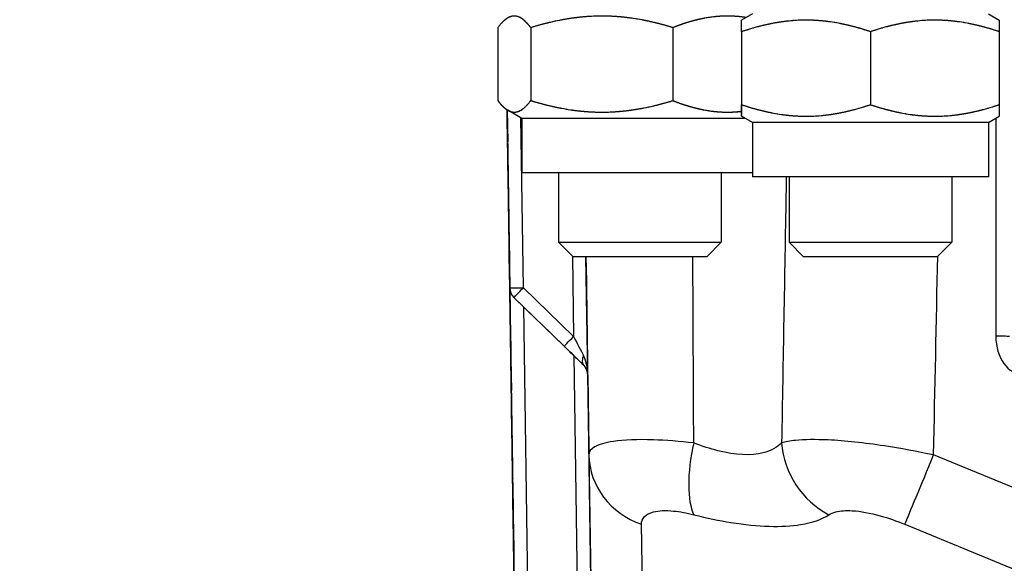
# Model space of a CAD drawing. Units: millimetres. Extents: x 155 to 2090, y 19 to 2724.
# Drawn here: x 545 to 618, y 1005 to 1045 of the extents above; entities that cross this region are included whole.
import ezdxf

# ---------------------------------------------------------------- set-up
doc = ezdxf.new("R2010")
doc.units = ezdxf.units.MM
doc.header["$LTSCALE"] = 10
doc.linetypes.add('LONG_DASH_DOTTED', pattern=[0.3001, 0.2362, -0.0295, 0.0049, -0.0295])
for name, color, linetype, lineweight in [('Dimensions(Hillmar_metric)', 7, 'Continuous', 13), ('Overlay [based on Phantom Lines(Hillmar_metric)]', 7, 'LONG_DASH_DOTTED', 25), ('Visible Edges(Hillmar_metric)', 7, 'Continuous', 25)]:
    doc.layers.add(name, color=color, linetype=linetype, lineweight=lineweight)
doc.layers.add('Visible Tangent Edges(Hillmar_Metric)', color=7, linetype='Continuous', lineweight=25, true_color=0xc0c0c0)
doc.styles.add('Hillmar_metric_Dimensions', font='arial.ttf')
doc.dimstyles.new('DEFAULT-ISO-Method 1b-Hillmar_metric', dxfattribs={"dimscale": 10, "dimtxt": 2, "dimasz": 2.5, "dimexe": 1, "dimexo": 1, "dimgap": 0.25, "dimtad": 1, "dimtih": 1, "dimtoh": 1, "dimrnd": 1e-08, "dimdsep": 46, "dimtxsty": 'Hillmar_metric_Dimensions', "dimcen": 0.09, "dimdle": 8, "dimclrd": 7, "dimclre": 7, "dimclrt": 7, "dimazin": 2, "dimtfac": 0.75, "dimtmove": 0, "dimatfit": 3, "dimfxl": 1, "dimtolj": 1, "dimlwd": 9, "dimlwe": 9, "dimarcsym": 0})

# ---------------------------------------------------------------- blocks, each defined once
blk = doc.blocks.new('*D28')
at = {"layer": 'Defpoints', "color": 0, "linetype": 'Continuous', "transparency": 16777216}
for p in [(497.928, 1414.742), (697.927, 1414.742), (697.943, 769.742)]:
    blk.add_point(p, dxfattribs=at)
at = {"layer": 'Dimensions(Hillmar_metric)', "color": 7, "linetype": 'Continuous', "lineweight": 9, "transparency": 16777216}
for p, q in [((687.927, 1414.742), (487.928, 1414.742)), ((497.928, 1389.742), (497.928, 1104.954)), ((497.928, 794.742), (497.928, 1079.531)), ((687.943, 769.742), (487.928, 769.742))]:
    blk.add_line(p, q, dxfattribs=at)
at = {"layer": 'Dimensions(Hillmar_metric)', "color": 7, "linetype": 'Continuous', "transparency": 16777216}
for points in [[(493.762, 1389.742), (502.095, 1389.742), (497.928, 1414.742)], [(493.762, 794.742), (502.095, 794.742), (497.928, 769.742)]]:
    blk.add_solid(points, dxfattribs=at)
at = {"layer": 'Dimensions(Hillmar_metric)', "color": 7, "linetype": 'Continuous', "lineweight": 13, "transparency": 16777216, "insert": (497.928, 1092.242), "char_height": 20, "attachment_point": 5, "style": 'Hillmar_metric_Dimensions'}
blk.add_mtext('\\A1;645', dxfattribs=at)

msp = doc.modelspace()

# ---------------------------------------------------------------- linework, layer by layer
at = {"layer": 'Overlay [based on Phantom Lines(Hillmar_metric)]'}
for p, q in [((599.2394, 1045.2402), (598.4394, 1044.7783)), ((616.6394, 1045.2406), (617.4394, 1044.7787)), ((580.4577, 1044.2294), (580.4578, 1038.8502)), ((582.8939, 1044.2294), (582.894, 1038.8502)), ((593.3747, 1044.2297), (593.3748, 1038.8504)), ((598.4393, 1043.9298), (598.4394, 1038.5506)), ((598.4395, 1043.9298), (598.4396, 1038.5506)), ((607.9397, 1043.93), (607.9398, 1038.5508)), ((617.4395, 1043.9302), (617.4396, 1038.551)), ((581.3451, 1025.0486), (581.1502, 1038.1694)), ((581.1502, 1038.1694), (581.3452, 1025.0486)), ((581.3451, 1025.0486), (581.1502, 1038.1694)), ((582.0142, 980.0486), (581.1506, 1038.1691)), ((581.1506, 1038.1691), (582.0142, 980.0486)), ((581.1507, 1038.1691), (582.0142, 980.0486)), ((582.0147, 980.0486), (581.1511, 1038.1688)), ((581.1511, 1038.1688), (582.0147, 980.0486)), ((581.1512, 1038.1688), (582.0147, 980.0486)), ((582.0152, 980.0486), (581.1516, 1038.1685)), ((581.1516, 1038.1685), (582.0152, 980.0486)), ((581.1517, 1038.1685), (582.0152, 980.0486)), ((582.0157, 980.0486), (581.1522, 1038.1682)), ((581.1522, 1038.1682), (582.0157, 980.0486)), ((581.1522, 1038.1681), (582.0157, 980.0486)), ((582.0162, 980.0486), (581.1527, 1038.1678)), ((581.1527, 1038.1678), (582.0162, 980.0486)), ((581.1527, 1038.1678), (582.0162, 980.0486)), ((582.0167, 980.0486), (581.1532, 1038.1675)), ((581.1532, 1038.1675), (582.0167, 980.0486)), ((581.1532, 1038.1675), (582.0167, 980.0486)), ((582.0172, 980.0486), (581.1537, 1038.1672)), ((581.1537, 1038.1672), (582.0172, 980.0486)), ((581.1537, 1038.1672), (582.0172, 980.0486)), ((581.3491, 1025.0486), (581.1541, 1038.1669)), ((581.1541, 1038.1669), (581.3491, 1025.0486)), ((581.1542, 1038.1669), (581.3491, 1025.0486)), ((582.2387, 1037.5398), (581.1954, 1038.1422)), ((599.2395, 1037.2402), (598.4395, 1037.702)), ((616.6395, 1037.2406), (617.4395, 1037.7025)), ((598.7199, 1037.5402), (582.2387, 1037.5398)), ((582.2387, 1037.5398), (582.2388, 1033.5398)), ((616.6395, 1037.2406), (599.2395, 1037.2402)), ((599.2395, 1037.2402), (599.2396, 1033.2402)), ((616.6395, 1037.2406), (616.6396, 1033.2406)), ((599.2396, 1033.5402), (582.2388, 1033.5398)), ((584.9388, 1033.5399), (584.9389, 1028.4134)), ((596.9388, 1033.5401), (596.9389, 1028.4137)), ((616.6396, 1033.2406), (599.2396, 1033.2402)), ((601.9396, 1033.2402), (601.9397, 1028.4138)), ((613.9396, 1033.2405), (613.9397, 1028.414)), ((584.9389, 1028.4134), (596.9389, 1028.4137)), ((586.0125, 1027.3399), (584.9389, 1028.4134)), ((595.8654, 1027.3401), (596.9389, 1028.4137)), ((601.9397, 1028.4138), (613.9397, 1028.414)), ((603.0133, 1027.3403), (601.9397, 1028.4138)), ((612.8662, 1027.3405), (613.9397, 1028.414)), ((595.8654, 1027.3401), (586.0125, 1027.3399)), ((612.8662, 1027.3405), (603.0133, 1027.3403)), ((581.3491, 1025.0486), (581.3491, 1025.0486)), ((585.354, 1020.7528), (581.6524, 1024.3459)), ((581.6524, 1024.3459), (585.354, 1020.7528)), ((581.6524, 1024.3459), (581.6525, 1024.3459)), ((581.6525, 1024.3459), (585.354, 1020.7528))]:
    msp.add_line(p, q, dxfattribs=at)
for centre, start, end in [((582.345, 1025.0635), 180.851239, 182.577976), ((582.345, 1025.0635), 180.851239, 182.577977), ((582.345, 1025.0635), 180.851239, 182.504459), ((582.3489, 1025.0635), 180.851239, 225.851239), ((582.349, 1025.0635), 180.851239, 225.851239), ((582.3489, 1025.0635), 180.851239, 225.851239), ((586.0924, 1018.6422), 0.848348, 45.848327), ((586.0926, 1018.6422), 0.85413, 45.854152)]:
    msp.add_arc(centre, 1, start, end, dxfattribs=at)
for centre, start_param, end_param in [((585.3539, 1020.7528), 0.7853852, 1.5707834), ((585.354, 1020.7528), 4.7123766, 5.4977749)]:
    msp.add_ellipse(centre, major_axis=(2.0295, -1.9701), ratio=0.0000124, start_param=start_param, end_param=end_param, dxfattribs=at)
for points, weights in [([(582.8939, 1044.2294), (581.6758, 1045.8128), (580.4577, 1044.2294)], [1, 1.15470053838, 1]), ([(593.3747, 1044.2297), (588.1343, 1045.8129), (582.8939, 1044.2294)], [1, 1.15470053838, 1]), ([(598.775, 1044.972), (596.2429, 1045.3588), (593.3747, 1044.2297)], [1.06701572489, 1.10562357433, 1]), ([(598.4395, 1043.9298), (598.4394, 1044.7783), (598.4394, 1044.7783)], [1, 1.07735391085, 1.07735026902]), ([(607.9397, 1043.93), (603.1896, 1045.5132), (598.4395, 1043.9298)], [1, 1.15470053838, 1]), ([(617.4395, 1043.9302), (612.6896, 1045.5134), (607.9397, 1043.93)], [1, 1.15470053838, 1]), ([(617.4394, 1044.7787), (617.4394, 1044.7787), (617.4395, 1043.9302)], [1.07735026902, 1.07734662753, 1]), ([(580.4578, 1038.8502), (581.6759, 1037.2669), (582.894, 1038.8502)], [1, 1.15470053838, 1]), ([(582.894, 1038.8502), (588.1344, 1037.267), (593.3748, 1038.8504)], [1, 1.15470053838, 1]), ([(593.3748, 1038.8504), (596.075, 1037.7876), (598.4394, 1038.0631)], [1, 1.09882345215, 1.07138910588]), ([(598.4394, 1038.5506), (598.4395, 1036.9672), (598.4396, 1038.5506)], [1, 1.15470053838, 1]), ([(598.4396, 1038.5506), (603.1898, 1036.9673), (607.9398, 1038.5508)], [1, 1.15470053838, 1]), ([(607.9398, 1038.5508), (612.6898, 1036.9675), (617.4396, 1038.551)], [1, 1.15470053838, 1]), ([(617.4396, 1038.551), (617.4396, 1037.7025), (617.4395, 1037.7025)], [1, 1.07734662753, 1.07735026902])]:
    msp.add_rational_spline(points, weights, degree=2, dxfattribs=at)
for points, knots in [([(586.789, 1019.3597), (586.7139, 1019.4327), (586.6328, 1019.5113), (586.4609, 1019.6783), (586.37, 1019.7665), (586.1806, 1019.9503), (586.0822, 1020.0459), (585.88, 1020.2421), (585.7764, 1020.3427), (585.5665, 1020.5465), (585.4602, 1020.6496), (585.354, 1020.7528)], [0.78539816, 0.78539816, 0.78539816, 0.78539816, 0.9424778, 0.9424778, 1.09955743, 1.09955743, 1.25663706, 1.25663706, 1.41371669, 1.41371669, 1.57079633, 1.57079633, 1.57079633, 1.57079633]), ([(587.0923, 1018.6571), (587.0916, 1018.7094), (587.0867, 1018.7617), (587.0687, 1018.8649), (587.0557, 1018.9158), (587.0219, 1019.0149), (587.0011, 1019.0631), (586.9522, 1019.1557), (586.9241, 1019.2), (586.8613, 1019.2838), (586.8266, 1019.3233), (586.789, 1019.3597)], [-1.5707711, -1.5707711, -1.5707711, -1.5707711, -1.41369651, -1.41369651, -1.25662193, -1.25662193, -1.09954734, -1.09954734, -0.94247275, -0.94247275, -0.78539816, -0.78539816, -0.78539816, -0.78539816])]:
    msp.add_open_spline(points, degree=3, knots=knots, dxfattribs=at)
at = {"layer": 'Visible Edges(Hillmar_metric)'}
for p, q in [((599.2394, 1045.2402), (598.4394, 1044.7783)), ((616.6394, 1045.2406), (617.4394, 1044.7787)), ((580.4577, 1044.2294), (580.4578, 1038.8502)), ((582.8939, 1044.2294), (582.894, 1038.8502)), ((593.3747, 1044.2297), (593.3748, 1038.8504)), ((598.4393, 1043.9298), (598.4394, 1038.5506)), ((598.4395, 1043.9298), (598.4396, 1038.5506)), ((607.9397, 1043.93), (607.9398, 1038.5508)), ((617.4395, 1043.9302), (617.4396, 1038.551)), ((581.3451, 1025.0486), (581.1502, 1038.1694)), ((581.1506, 1038.1691), (582.0142, 980.0486)), ((581.1511, 1038.1688), (582.0147, 980.0486)), ((581.1516, 1038.1685), (582.0152, 980.0486)), ((581.1522, 1038.1682), (582.0157, 980.0486)), ((581.1527, 1038.1678), (582.0162, 980.0486)), ((581.1532, 1038.1675), (582.0167, 980.0486)), ((581.1537, 1038.1672), (582.0172, 980.0486)), ((581.1541, 1038.1669), (581.3491, 1025.0486)), ((582.2387, 1037.5398), (581.1954, 1038.1422)), ((599.2395, 1037.2402), (598.4395, 1037.702)), ((616.6395, 1037.2406), (617.4395, 1037.7025)), ((598.7199, 1037.5402), (582.2387, 1037.5398)), ((582.2387, 1037.5398), (582.2388, 1033.5398)), ((616.6395, 1037.2406), (599.2395, 1037.2402)), ((599.2395, 1037.2402), (599.2396, 1033.2402)), ((616.6395, 1037.2406), (616.6396, 1033.2406)), ((599.2396, 1033.5402), (582.2388, 1033.5398)), ((584.9388, 1033.5399), (584.9389, 1028.4134)), ((596.9388, 1033.5401), (596.9389, 1028.4137)), ((616.6396, 1033.2406), (599.2396, 1033.2402)), ((601.9396, 1033.2402), (601.9397, 1028.4138)), ((613.9396, 1033.2405), (613.9397, 1028.414)), ((584.9389, 1028.4134), (596.9389, 1028.4137)), ((586.0125, 1027.3399), (584.9389, 1028.4134)), ((595.8654, 1027.3401), (596.9389, 1028.4137)), ((601.9397, 1028.4138), (613.9397, 1028.414)), ((603.0133, 1027.3403), (601.9397, 1028.4138)), ((612.8662, 1027.3405), (613.9397, 1028.414)), ((595.8654, 1027.3401), (586.0125, 1027.3399)), ((612.8662, 1027.3405), (603.0133, 1027.3403)), ((581.3491, 1025.0486), (581.3491, 1025.0486)), ((581.6524, 1024.3459), (581.6525, 1024.3459)), ((581.6524, 1024.3459), (585.354, 1020.7528))]:
    msp.add_line(p, q, dxfattribs=at)
for centre, start, end in [((582.345, 1025.0635), 180.851239, 182.577976), ((582.345, 1025.0635), 180.851239, 182.577977), ((582.345, 1025.0635), 180.851239, 182.504459), ((582.3489, 1025.0635), 180.851239, 225.851239), ((582.349, 1025.0635), 180.851239, 225.851239), ((582.3489, 1025.0635), 180.851239, 225.851239), ((586.0924, 1018.6422), 0.848348, 45.848327), ((586.0926, 1018.6422), 0.85413, 45.854152)]:
    msp.add_arc(centre, 1, start, end, dxfattribs=at)
for points, weights in [([(582.8939, 1044.2294), (581.6758, 1045.8128), (580.4577, 1044.2294)], [1, 1.15470053838, 1]), ([(593.3747, 1044.2297), (588.1343, 1045.8129), (582.8939, 1044.2294)], [1, 1.15470053838, 1]), ([(598.775, 1044.972), (596.2429, 1045.3588), (593.3747, 1044.2297)], [1.06701572489, 1.10562357433, 1]), ([(598.4395, 1043.9298), (598.4394, 1044.7783), (598.4394, 1044.7783)], [1, 1.07735391085, 1.07735026902]), ([(607.9397, 1043.93), (603.1896, 1045.5132), (598.4395, 1043.9298)], [1, 1.15470053838, 1]), ([(617.4395, 1043.9302), (612.6896, 1045.5134), (607.9397, 1043.93)], [1, 1.15470053838, 1]), ([(617.4394, 1044.7787), (617.4394, 1044.7787), (617.4395, 1043.9302)], [1.07735026902, 1.07734662753, 1]), ([(580.4578, 1038.8502), (581.6759, 1037.2669), (582.894, 1038.8502)], [1, 1.15470053838, 1]), ([(582.894, 1038.8502), (588.1344, 1037.267), (593.3748, 1038.8504)], [1, 1.15470053838, 1]), ([(593.3748, 1038.8504), (596.075, 1037.7876), (598.4394, 1038.0631)], [1, 1.09882345215, 1.07138910588]), ([(598.4394, 1038.5506), (598.4395, 1036.9672), (598.4396, 1038.5506)], [1, 1.15470053838, 1]), ([(598.4396, 1038.5506), (603.1898, 1036.9673), (607.9398, 1038.5508)], [1, 1.15470053838, 1]), ([(607.9398, 1038.5508), (612.6898, 1036.9675), (617.4396, 1038.551)], [1, 1.15470053838, 1]), ([(617.4396, 1038.551), (617.4396, 1037.7025), (617.4395, 1037.7025)], [1, 1.07734662753, 1.07735026902])]:
    msp.add_rational_spline(points, weights, degree=2, dxfattribs=at)
for points, knots in [([(586.789, 1019.3597), (586.7139, 1019.4327), (586.6328, 1019.5113), (586.4609, 1019.6783), (586.37, 1019.7665), (586.1806, 1019.9503), (586.0822, 1020.0459), (585.88, 1020.2421), (585.7764, 1020.3427), (585.5665, 1020.5465), (585.4602, 1020.6496), (585.354, 1020.7528)], [0.78539816, 0.78539816, 0.78539816, 0.78539816, 0.9424778, 0.9424778, 1.09955743, 1.09955743, 1.25663706, 1.25663706, 1.41371669, 1.41371669, 1.57079633, 1.57079633, 1.57079633, 1.57079633]), ([(587.0923, 1018.6571), (587.0916, 1018.7094), (587.0867, 1018.7617), (587.0687, 1018.8649), (587.0557, 1018.9158), (587.0219, 1019.0149), (587.0011, 1019.0631), (586.9522, 1019.1557), (586.9241, 1019.2), (586.8613, 1019.2838), (586.8266, 1019.3233), (586.789, 1019.3597)], [-1.5707711, -1.5707711, -1.5707711, -1.5707711, -1.41369651, -1.41369651, -1.25662193, -1.25662193, -1.09954734, -1.09954734, -0.94247275, -0.94247275, -0.78539816, -0.78539816, -0.78539816, -0.78539816])]:
    msp.add_open_spline(points, degree=3, knots=knots, dxfattribs=at)
at = {"layer": 'Visible Tangent Edges(Hillmar_Metric)'}
for p, q in [((581.3451, 1025.0486), (581.1502, 1038.1694)), ((581.1502, 1038.1694), (581.3452, 1025.0486)), ((582.0142, 980.0486), (581.1506, 1038.1691)), ((581.1507, 1038.1691), (582.0142, 980.0486)), ((582.0147, 980.0486), (581.1511, 1038.1688)), ((581.1512, 1038.1688), (582.0147, 980.0486)), ((582.0152, 980.0486), (581.1516, 1038.1685)), ((581.1517, 1038.1685), (582.0152, 980.0486)), ((582.0157, 980.0486), (581.1522, 1038.1682)), ((581.1522, 1038.1681), (582.0157, 980.0486)), ((582.0162, 980.0486), (581.1527, 1038.1678)), ((581.1527, 1038.1678), (582.0162, 980.0486)), ((582.0167, 980.0486), (581.1532, 1038.1675)), ((581.1532, 1038.1675), (582.0167, 980.0486)), ((582.0172, 980.0486), (581.1537, 1038.1672)), ((581.1537, 1038.1672), (582.0172, 980.0486)), ((581.3491, 1025.0486), (581.1541, 1038.1669)), ((581.1542, 1038.1669), (581.3491, 1025.0486)), ((582.349, 1025.0635), (582.163, 1037.5835)), ((617.1888, 1037.5577), (617.1891, 1021.4858)), ((585.9626, 1027.3898), (586.0505, 1021.4703)), ((587.0925, 1018.657), (586.9635, 1027.3399)), ((586.0505, 1021.4703), (582.349, 1025.0635)), ((585.354, 1020.7528), (581.6524, 1024.3459)), ((581.6525, 1024.3459), (585.354, 1020.7528)), ((583.0172, 980.0635), (582.3696, 1023.6498)), ((586.0711, 1020.0566), (586.5996, 984.4865)), ((587.3161, 1003.5738), (587.0916, 1018.6871)), ((587.0921, 1018.6736), (587.0923, 1018.657)), ((587.1805, 1012.7374), (587.3161, 1003.5738)), ((634.9066, 1003.5748), (612.5961, 1012.738)), ((591.1425, 1001.9693), (591.0587, 1007.6304)), ((610.4748, 1007.6308), (624.2576, 1001.97))]:
    msp.add_line(p, q, dxfattribs=at)
for centre, major_axis, ratio, start_param, end_param in [((582.349, 1025.0635), (-0.9999, -0.0149), 0.00001, 0.0009104, 1.5712642), ((582.349, 1025.0635), (-0.6965, -0.7175), 0.0000181, 0.000017, 1.5708139), ((582.3489, 1025.0636), (-0.6965, -0.7176), 0.0000181, 0, 0.0000175), ((586.0505, 1021.4703), (-0.6965, -0.7175), 0.0000181, 0.0000176, 1.5708139), ((586.0506, 1021.4703), (1.0296, -1.9849), 0.00001, 4.7123834, 5.4977813), ((617.1892, 1021.471), (1, 0), 0.0148348, 0.0000252, 1.5708216), ((619.1891, 1021.4859), (0.0001, -2.8281), 0.7071846, 4.7123895, 6.2831858), ((585.3539, 1020.7528), (2.0295, -1.9701), 0.0000124, 0.7853852, 1.5707834), ((585.354, 1020.7528), (2.0295, -1.9701), 0.0000124, 4.7123766, 5.4977749), ((587.4856, 1020.0773), (-0.6965, -0.7175), 0.5773355, 5.2359662, 6.2831638), ((586.0926, 1018.6422), (-0.0297, 1.9998), 0.4999999, 4.7123806, 5.4977787), ((586.0924, 1018.6422), (-0.0297, 1.9998), 0.5000001, 4.7123974, 4.7124226), ((597.0407, 1013.5354), (-1.4633, -5.8188), 0.3489129, 4.7846794, 5.8963366), ((606.999, 1013.5356), (3.2878, -5.019), 0.9088336, 4.1601793, 5.2718364), ((593.1799, 1012.8266), (-5.9993, -0.0888), 0.9249982, 0.0000664, 1.1957668), ((612.5959, 1012.827), (-2.2795, -5.5501), 0.0056601, 0.3613827, 1.5570831)]:
    msp.add_ellipse(centre, major_axis=major_axis, ratio=ratio, start_param=start_param, end_param=end_param, dxfattribs=at)
for points, knots in [([(601.7338, 1033.2402), (601.7265, 1032.8217), (601.7192, 1032.4031), (601.6052, 1025.8645), (601.4982, 1019.7445), (601.3909, 1013.6245)], [2.9510161, 2.9510161, 2.9510161, 2.9510161, 3.0766244, 3.0766244, 4.9132489, 4.9132489, 4.9132489, 4.9132489]), ([(594.91, 1013.6244), (593.8696, 1013.7435), (592.8499, 1013.8238), (590.7665, 1013.8951), (589.7513, 1013.856), (588.365, 1013.6505), (587.902, 1013.5116), (587.3152, 1013.1675), (587.1772, 1012.9632), (587.1805, 1012.7374)], [-0.73589807, -0.73589807, -0.73589807, -0.73589807, -0.56382855, -0.56382855, -0.34470549, -0.34470549, -0.16932593, -0.16932593, 0, 0, 0, 0]), ([(612.5961, 1012.738), (611.4046, 1012.9945), (610.1644, 1013.2252), (607.4866, 1013.6333), (606.0479, 1013.787), (603.8881, 1013.8886), (603.0696, 1013.8768), (602.0092, 1013.7697), (601.6632, 1013.7062), (601.3909, 1013.6245)], [-0.73579471, -0.73579471, -0.73579471, -0.73579471, -0.54339054, -0.54339054, -0.30327601, -0.30327601, -0.1179634, -0.1179634, 0, 0, 0, 0]), ([(601.3909, 1013.6245), (601.0467, 1013.2798), (600.5892, 1013.0341), (599.1427, 1012.6733), (597.9982, 1012.7273), (596.124, 1013.1942), (595.5276, 1013.3856), (594.91, 1013.6244)], [-0.41880409, -0.41880409, -0.41880409, -0.41880409, -0.1644279, -0.1644279, 0.24257401, 0.24257401, 0.41880409, 0.41880409, 0.41880409, 0.41880409]), ([(591.0587, 1007.6304), (591.0556, 1007.8448), (591.1232, 1008.0365), (591.4145, 1008.353), (591.6452, 1008.477), (592.3373, 1008.6482), (592.8449, 1008.6678), (593.8876, 1008.5642), (594.3982, 1008.4703), (594.9195, 1008.3392)], [0, 0, 0, 0, 0.16932593, 0.16932593, 0.34470549, 0.34470549, 0.56382855, 0.56382855, 0.73589807, 0.73589807, 0.73589807, 0.73589807]), ([(604.8779, 1008.3394), (605.0151, 1008.4293), (605.1889, 1008.5017), (605.7208, 1008.6328), (606.1305, 1008.6605), (607.2101, 1008.5957), (607.9283, 1008.4634), (609.2636, 1008.0904), (609.8815, 1007.8744), (610.4748, 1007.6308)], [0, 0, 0, 0, 0.1179634, 0.1179634, 0.30327601, 0.30327601, 0.54339054, 0.54339054, 0.73579471, 0.73579471, 0.73579471, 0.73579471]), ([(594.9195, 1008.3392), (595.8691, 1008.1004), (596.7865, 1007.909), (599.6689, 1007.4422), (601.4291, 1007.3882), (603.6501, 1007.749), (604.3516, 1007.9947), (604.8779, 1008.3394)], [-0.41880409, -0.41880409, -0.41880409, -0.41880409, -0.24257401, -0.24257401, 0.1644279, 0.1644279, 0.41880409, 0.41880409, 0.41880409, 0.41880409])]:
    msp.add_open_spline(points, degree=3, knots=knots, dxfattribs=at)
for points in [[(586.9636, 1027.3399), (587.0359, 1022.4724), (587.1082, 1017.6049), (587.1805, 1012.7374)], [(594.91, 1013.6244), (594.8897, 1018.1963), (594.8689, 1022.7682), (594.8477, 1027.3401)], [(612.5961, 1012.738), (612.701, 1017.6196), (612.8052, 1022.5013), (612.9087, 1027.3829)]]:
    msp.add_open_spline(points, degree=3, dxfattribs=at)

# ---------------------------------------------------------------- dimensions: what is measured, and where the dimension line sits
at = {"layer": 'Dimensions(Hillmar_metric)', "color": 7, "linetype": 'Continuous', "lineweight": 13}
dim = msp.add_linear_dim(base=(497.9283, 1414.7423), p1=(697.9429, 769.7423), p2=(697.9274, 1414.7423), angle=90, dimstyle='DEFAULT-ISO-Method 1b-Hillmar_metric', override={"dimgap": 0.25, "dimdec": 2, "dimtol": 0, "dimlim": 0, "dimtp": 0, "dimtm": 0, "dimtdec": 2, "dimtofl": 0, "dimatfit": 1}, dxfattribs=at)
dim.commit()
dim.dimension.update_dxf_attribs({"geometry": '*D28', "text_midpoint": (497.9283, 1092.2423), "dimtype": 160})

doc.saveas('drawing.dxf')
